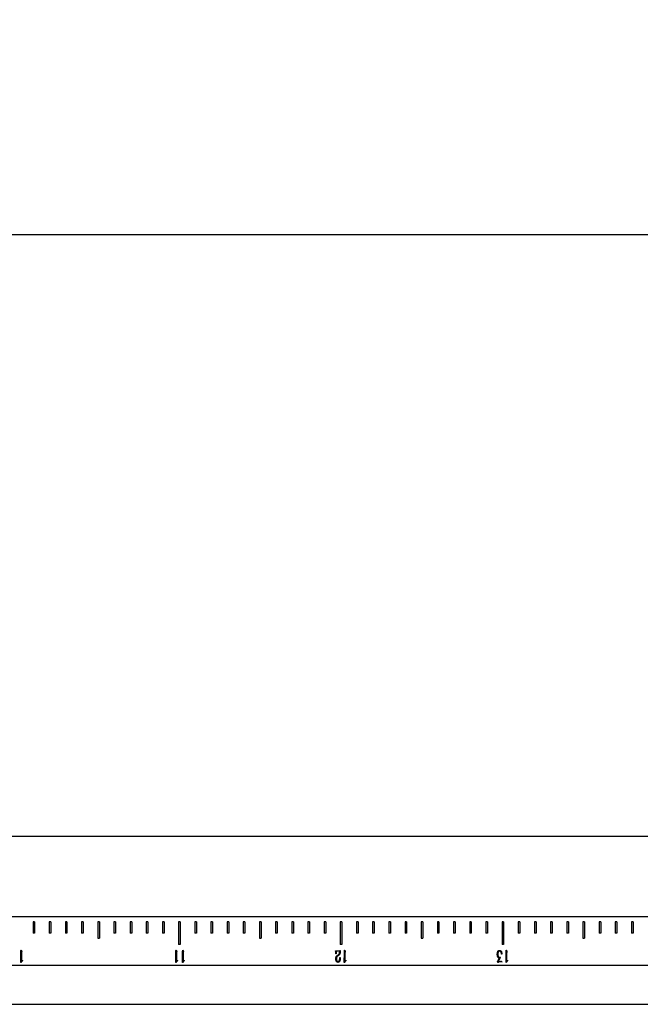
# Model space of a CAD drawing. Units: millimetres. Extents: x 12016 to 12313, y -7569 to -7359.
# Drawn here: x 12076 to 12089, y -7443 to -7422 of the extents above; entities that cross this region are included whole.
import ezdxf

# ---------------------------------------------------------------- set-up
doc = ezdxf.new("R2010")
doc.units = ezdxf.units.MM
doc.header["$LTSCALE"] = 10
doc.header["$PDMODE"] = 34
doc.layers.add('7标注层', color=4, linetype='Continuous', lineweight=5)
doc.styles.add('TH-GBD2M', font='calibri.ttf', dxfattribs={"width": 0.8, "height": 2.5})
doc.dimstyles.new('TH-GBD2M', dxfattribs={"dimtxt": 2.5, "dimasz": 4, "dimexe": 2, "dimexo": 0, "dimgap": 1.5, "dimtad": 1, "dimdec": 4, "dimlfac": 0.1, "dimzin": 9, "dimdsep": 46, "dimtxsty": 'TH-GBD2M', "dimcen": 0, "dimclrt": 3, "dimadec": 0, "dimazin": 3, "dimtfac": 1, "dimtdec": 4, "dimtofl": 0, "dimtmove": 0, "dimatfit": 3, "dimfxl": 1, "dimtolj": 1, "dimtzin": 0, "dimarcsym": 0})

# ---------------------------------------------------------------- blocks, each defined once
blk = doc.blocks.new('*D150')
at = {"layer": '7标注层', "color": 0, "lineweight": -2, "transparency": 16777216}
for p, q in [((12042.604, -7439.131), (12042.604, -7424.736)), ((12292.604, -7439.131), (12292.604, -7424.736)), ((12046.604, -7426.736), (12288.604, -7426.736))]:
    blk.add_line(p, q, dxfattribs=at)
at = {"layer": '7标注层', "color": 0, "transparency": 16777216}
for points in [[(12046.604, -7426.069), (12046.604, -7427.403), (12042.604, -7426.736)], [(12288.604, -7426.069), (12288.604, -7427.403), (12292.604, -7426.736)]]:
    blk.add_solid(points, dxfattribs=at)
at = {"layer": 'Defpoints', "color": 0, "transparency": 16777216}
for p in [(12292.604, -7426.736), (12042.604, -7439.131), (12292.604, -7439.131)]:
    blk.add_point(p, dxfattribs=at)
at = {"layer": '7标注层', "color": 3, "transparency": 16777216, "insert": (12167.604, -7423.955), "char_height": 2.5, "attachment_point": 5, "style": 'TH-GBD2M'}
blk.add_mtext('\\A1;750', dxfattribs=at)

msp = doc.modelspace()

# ---------------------------------------------------------------- linework, layer by layer
at = {"color": 7, "linetype": 'Continuous', "lineweight": 25}
for p, q in [((12042.60413, -7439.13083), (12119.17247, -7439.13083)), ((12119.17247, -7440.79749), (12042.60413, -7440.79749)), ((12076.28747, -7440.89749), (12076.25413, -7440.89749)), ((12076.25413, -7440.89749), (12076.25413, -7441.13083)), ((12076.28747, -7440.89749), (12076.28747, -7441.13083)), ((12076.6208, -7440.89749), (12076.58747, -7440.89749)), ((12076.58747, -7440.89749), (12076.58747, -7441.13083)), ((12076.6208, -7440.89749), (12076.6208, -7441.13083)), ((12076.95413, -7440.89749), (12076.9208, -7440.89749)), ((12076.9208, -7440.89749), (12076.9208, -7441.13083)), ((12076.95413, -7440.89749), (12076.95413, -7441.13083)), ((12077.28747, -7440.89749), (12077.25413, -7440.89749)), ((12077.25413, -7440.89749), (12077.25413, -7441.13083)), ((12077.28747, -7440.89749), (12077.28747, -7441.13083)), ((12077.6208, -7440.89749), (12077.58747, -7440.89749)), ((12077.58747, -7440.89749), (12077.58747, -7441.23083)), ((12077.6208, -7440.89749), (12077.6208, -7441.23083)), ((12077.95413, -7440.89749), (12077.9208, -7440.89749)), ((12077.9208, -7440.89749), (12077.9208, -7441.13083)), ((12077.95413, -7440.89749), (12077.95413, -7441.13083)), ((12078.28747, -7440.89749), (12078.25413, -7440.89749)), ((12078.25413, -7440.89749), (12078.25413, -7441.13083)), ((12078.28747, -7440.89749), (12078.28747, -7441.13083)), ((12078.6208, -7440.89749), (12078.58747, -7440.89749)), ((12078.58747, -7440.89749), (12078.58747, -7441.13083)), ((12078.6208, -7440.89749), (12078.6208, -7441.13083)), ((12078.95413, -7440.89749), (12078.9208, -7440.89749)), ((12078.9208, -7440.89749), (12078.9208, -7441.13083)), ((12078.95413, -7440.89749), (12078.95413, -7441.13083)), ((12079.28747, -7440.89749), (12079.25413, -7440.89749)), ((12079.25413, -7440.89749), (12079.25413, -7441.36416)), ((12079.28747, -7440.89749), (12079.28747, -7441.36416)), ((12079.6208, -7440.89749), (12079.58747, -7440.89749)), ((12079.58747, -7440.89749), (12079.58747, -7441.13083)), ((12079.6208, -7440.89749), (12079.6208, -7441.13083)), ((12079.95413, -7440.89749), (12079.9208, -7440.89749)), ((12079.9208, -7440.89749), (12079.9208, -7441.13083)), ((12079.95413, -7440.89749), (12079.95413, -7441.13083)), ((12080.28747, -7440.89749), (12080.25413, -7440.89749)), ((12080.25413, -7440.89749), (12080.25413, -7441.13083)), ((12080.28747, -7440.89749), (12080.28747, -7441.13083)), ((12080.6208, -7440.89749), (12080.58747, -7440.89749)), ((12080.58747, -7440.89749), (12080.58747, -7441.13083)), ((12080.6208, -7440.89749), (12080.6208, -7441.13083)), ((12080.95413, -7440.89749), (12080.9208, -7440.89749)), ((12080.9208, -7440.89749), (12080.9208, -7441.23083)), ((12080.95413, -7440.89749), (12080.95413, -7441.23083)), ((12081.28747, -7440.89749), (12081.25413, -7440.89749)), ((12081.25413, -7440.89749), (12081.25413, -7441.13083)), ((12081.28747, -7440.89749), (12081.28747, -7441.13083)), ((12081.6208, -7440.89749), (12081.58747, -7440.89749)), ((12081.58747, -7440.89749), (12081.58747, -7441.13083)), ((12081.6208, -7440.89749), (12081.6208, -7441.13083)), ((12081.95413, -7440.89749), (12081.9208, -7440.89749)), ((12081.9208, -7440.89749), (12081.9208, -7441.13083)), ((12081.95413, -7440.89749), (12081.95413, -7441.13083)), ((12082.28747, -7440.89749), (12082.25413, -7440.89749)), ((12082.25413, -7440.89749), (12082.25413, -7441.13083)), ((12082.28747, -7440.89749), (12082.28747, -7441.13083)), ((12082.6208, -7440.89749), (12082.58747, -7440.89749)), ((12082.58747, -7440.89749), (12082.58747, -7441.36416)), ((12082.6208, -7440.89749), (12082.6208, -7441.36416)), ((12082.95413, -7440.89749), (12082.9208, -7440.89749)), ((12082.9208, -7440.89749), (12082.9208, -7441.13083)), ((12082.95413, -7440.89749), (12082.95413, -7441.13083)), ((12083.28747, -7440.89749), (12083.25413, -7440.89749)), ((12083.25413, -7440.89749), (12083.25413, -7441.13083)), ((12083.28747, -7440.89749), (12083.28747, -7441.13083)), ((12083.6208, -7440.89749), (12083.58747, -7440.89749)), ((12083.58747, -7440.89749), (12083.58747, -7441.13083)), ((12083.6208, -7440.89749), (12083.6208, -7441.13083)), ((12083.95413, -7440.89749), (12083.9208, -7440.89749)), ((12083.9208, -7440.89749), (12083.9208, -7441.13083)), ((12083.95413, -7440.89749), (12083.95413, -7441.13083)), ((12084.28747, -7440.89749), (12084.25413, -7440.89749)), ((12084.25413, -7440.89749), (12084.25413, -7441.23083)), ((12084.28747, -7440.89749), (12084.28747, -7441.23083)), ((12084.6208, -7440.89749), (12084.58747, -7440.89749)), ((12084.58747, -7440.89749), (12084.58747, -7441.13083)), ((12084.6208, -7440.89749), (12084.6208, -7441.13083)), ((12084.95413, -7440.89749), (12084.9208, -7440.89749)), ((12084.9208, -7440.89749), (12084.9208, -7441.13083)), ((12084.95413, -7440.89749), (12084.95413, -7441.13083)), ((12085.28747, -7440.89749), (12085.25413, -7440.89749)), ((12085.25413, -7440.89749), (12085.25413, -7441.13083)), ((12085.28747, -7440.89749), (12085.28747, -7441.13083)), ((12085.6208, -7440.89749), (12085.58747, -7440.89749)), ((12085.58747, -7440.89749), (12085.58747, -7441.13083)), ((12085.6208, -7440.89749), (12085.6208, -7441.13083)), ((12085.95413, -7440.89749), (12085.9208, -7440.89749)), ((12085.9208, -7440.89749), (12085.9208, -7441.36416)), ((12085.95413, -7440.89749), (12085.95413, -7441.36416)), ((12086.28747, -7440.89749), (12086.25413, -7440.89749)), ((12086.25413, -7440.89749), (12086.25413, -7441.13083)), ((12086.28747, -7440.89749), (12086.28747, -7441.13083)), ((12086.6208, -7440.89749), (12086.58747, -7440.89749)), ((12086.58747, -7440.89749), (12086.58747, -7441.13083)), ((12086.6208, -7440.89749), (12086.6208, -7441.13083)), ((12086.95413, -7440.89749), (12086.9208, -7440.89749)), ((12086.9208, -7440.89749), (12086.9208, -7441.13083)), ((12086.95413, -7440.89749), (12086.95413, -7441.13083)), ((12087.28747, -7440.89749), (12087.25413, -7440.89749)), ((12087.25413, -7440.89749), (12087.25413, -7441.13083)), ((12087.28747, -7440.89749), (12087.28747, -7441.13083)), ((12087.6208, -7440.89749), (12087.58747, -7440.89749)), ((12087.58747, -7440.89749), (12087.58747, -7441.23083)), ((12087.6208, -7440.89749), (12087.6208, -7441.23083)), ((12087.95413, -7440.89749), (12087.9208, -7440.89749)), ((12087.9208, -7440.89749), (12087.9208, -7441.13083)), ((12087.95413, -7440.89749), (12087.95413, -7441.13083)), ((12088.28747, -7440.89749), (12088.25413, -7440.89749)), ((12088.25413, -7440.89749), (12088.25413, -7441.13083)), ((12088.28747, -7440.89749), (12088.28747, -7441.13083)), ((12088.6208, -7440.89749), (12088.58747, -7440.89749)), ((12088.58747, -7440.89749), (12088.58747, -7441.13083)), ((12088.6208, -7440.89749), (12088.6208, -7441.13083)), ((12076.28747, -7441.13083), (12076.25413, -7441.13083)), ((12076.6208, -7441.13083), (12076.58747, -7441.13083)), ((12076.95413, -7441.13083), (12076.9208, -7441.13083)), ((12077.28747, -7441.13083), (12077.25413, -7441.13083)), ((12077.95413, -7441.13083), (12077.9208, -7441.13083)), ((12078.28747, -7441.13083), (12078.25413, -7441.13083)), ((12078.6208, -7441.13083), (12078.58747, -7441.13083)), ((12078.95413, -7441.13083), (12078.9208, -7441.13083)), ((12079.6208, -7441.13083), (12079.58747, -7441.13083)), ((12079.95413, -7441.13083), (12079.9208, -7441.13083)), ((12080.28747, -7441.13083), (12080.25413, -7441.13083)), ((12080.6208, -7441.13083), (12080.58747, -7441.13083)), ((12081.28747, -7441.13083), (12081.25413, -7441.13083)), ((12081.6208, -7441.13083), (12081.58747, -7441.13083)), ((12081.95413, -7441.13083), (12081.9208, -7441.13083)), ((12082.28747, -7441.13083), (12082.25413, -7441.13083)), ((12082.95413, -7441.13083), (12082.9208, -7441.13083)), ((12083.28747, -7441.13083), (12083.25413, -7441.13083)), ((12083.6208, -7441.13083), (12083.58747, -7441.13083)), ((12083.95413, -7441.13083), (12083.9208, -7441.13083)), ((12084.6208, -7441.13083), (12084.58747, -7441.13083)), ((12084.95413, -7441.13083), (12084.9208, -7441.13083)), ((12085.28747, -7441.13083), (12085.25413, -7441.13083)), ((12085.6208, -7441.13083), (12085.58747, -7441.13083)), ((12086.28747, -7441.13083), (12086.25413, -7441.13083)), ((12086.6208, -7441.13083), (12086.58747, -7441.13083)), ((12086.95413, -7441.13083), (12086.9208, -7441.13083)), ((12087.28747, -7441.13083), (12087.25413, -7441.13083)), ((12087.95413, -7441.13083), (12087.9208, -7441.13083)), ((12088.28747, -7441.13083), (12088.25413, -7441.13083)), ((12088.6208, -7441.13083), (12088.58747, -7441.13083)), ((12077.58747, -7441.23083), (12077.6208, -7441.23083)), ((12080.9208, -7441.23083), (12080.95413, -7441.23083)), ((12084.25413, -7441.23083), (12084.28747, -7441.23083)), ((12087.58747, -7441.23083), (12087.6208, -7441.23083)), ((12076.00355, -7441.73344), (12076.00395, -7441.52973)), ((12076.01162, -7441.48217), (12076.01349, -7441.48717)), ((12076.01349, -7441.48717), (12076.01776, -7441.50098)), ((12079.19869, -7441.73344), (12079.19909, -7441.52973)), ((12079.20676, -7441.48217), (12079.20864, -7441.48717)), ((12079.20864, -7441.48717), (12079.2129, -7441.50098)), ((12079.28747, -7441.36416), (12079.25413, -7441.36416)), ((12079.33688, -7441.73344), (12079.33728, -7441.52973)), ((12079.34495, -7441.48217), (12079.34683, -7441.48717)), ((12079.34683, -7441.48717), (12079.35109, -7441.50098)), ((12082.49367, -7441.55394), (12082.49174, -7441.50331)), ((12082.50055, -7441.52053), (12082.49901, -7441.55394)), ((12082.50327, -7441.49177), (12082.57959, -7441.48984)), ((12082.57498, -7441.50445), (12082.50634, -7441.50672)), ((12082.57419, -7441.52053), (12082.57498, -7441.50445)), ((12082.6208, -7441.36416), (12082.58747, -7441.36416)), ((12082.67022, -7441.73344), (12082.67061, -7441.52973)), ((12082.67829, -7441.48217), (12082.68016, -7441.48717)), ((12082.68016, -7441.48717), (12082.68442, -7441.50098)), ((12085.95413, -7441.36416), (12085.9208, -7441.36416)), ((12086.00355, -7441.73344), (12086.00395, -7441.52973)), ((12086.01162, -7441.48217), (12086.01349, -7441.48717)), ((12086.01349, -7441.48717), (12086.01776, -7441.50098)), ((12076.00775, -7441.73344), (12076.00355, -7441.73344)), ((12076.01236, -7441.72497), (12076.00775, -7441.73344)), ((12076.01503, -7441.55468), (12076.01469, -7441.70503)), ((12076.01469, -7441.70503), (12076.03463, -7441.68775)), ((12076.03463, -7441.68775), (12076.03617, -7441.69429)), ((12079.2029, -7441.73344), (12079.19869, -7441.73344)), ((12079.2075, -7441.72497), (12079.2029, -7441.73344)), ((12079.21017, -7441.55468), (12079.20983, -7441.70503)), ((12079.20983, -7441.70503), (12079.22977, -7441.68775)), ((12079.22977, -7441.68775), (12079.23131, -7441.69429)), ((12079.34109, -7441.73344), (12079.33688, -7441.73344)), ((12079.34569, -7441.72497), (12079.34109, -7441.73344)), ((12079.34836, -7441.55468), (12079.34802, -7441.70503)), ((12079.34802, -7441.70503), (12079.36797, -7441.68775)), ((12079.36797, -7441.68775), (12079.3695, -7441.69429)), ((12082.49901, -7441.55394), (12082.49367, -7441.55394)), ((12082.52242, -7441.59263), (12082.54123, -7441.58076)), ((12082.54544, -7441.59417), (12082.5297, -7441.60417)), ((12082.57691, -7441.64713), (12082.57726, -7441.63445)), ((12082.57726, -7441.63445), (12082.58305, -7441.63445)), ((12082.67442, -7441.73344), (12082.67022, -7441.73344)), ((12082.67902, -7441.72497), (12082.67442, -7441.73344)), ((12082.68169, -7441.55468), (12082.68135, -7441.70503)), ((12082.68135, -7441.70503), (12082.7013, -7441.68775)), ((12082.7013, -7441.68775), (12082.70283, -7441.69429)), ((12085.83507, -7441.73071), (12085.82774, -7441.72151)), ((12085.83047, -7441.71349), (12085.83467, -7441.71003)), ((12085.84274, -7441.73344), (12085.83967, -7441.73651)), ((12085.84655, -7441.72997), (12085.84274, -7441.73344)), ((12085.85689, -7441.68355), (12085.84462, -7441.71616)), ((12085.89491, -7441.72423), (12085.84655, -7441.72997)), ((12085.85536, -7441.66133), (12085.86689, -7441.63945)), ((12085.86343, -7441.62792), (12085.86956, -7441.62718)), ((12085.86956, -7441.62718), (12085.87223, -7441.62218)), ((12085.88184, -7441.63832), (12085.87684, -7441.64019)), ((12085.87803, -7441.62144), (12085.88417, -7441.63332)), ((12085.87803, -7441.71349), (12085.88951, -7441.71156)), ((12085.88491, -7441.63713), (12085.88184, -7441.63832)), ((12085.90718, -7441.72384), (12085.89491, -7441.72423)), ((12085.90218, -7441.7081), (12085.90599, -7441.70656)), ((12085.90599, -7441.70656), (12085.91559, -7441.72077)), ((12085.91445, -7441.56081), (12085.91025, -7441.56081)), ((12085.91406, -7441.54587), (12085.91445, -7441.56081)), ((12086.00775, -7441.73344), (12086.00355, -7441.73344)), ((12086.01236, -7441.72497), (12086.00775, -7441.73344)), ((12086.01503, -7441.55468), (12086.01469, -7441.70503)), ((12086.01469, -7441.70503), (12086.03463, -7441.68775)), ((12086.03463, -7441.68775), (12086.03617, -7441.69429)), ((12119.17247, -7441.79749), (12042.60413, -7441.79749)), ((12042.60413, -7442.59593), (12119.17247, -7442.59593))]:
    msp.add_line(p, q, dxfattribs=at)
for points, knots in [([(12076.00395, -7441.52973), (12076.00399, -7441.52789), (12076.00408, -7441.52437), (12076.00409, -7441.51933), (12076.00425, -7441.51477), (12076.00427, -7441.51068), (12076.00439, -7441.50706), (12076.00453, -7441.50392), (12076.00455, -7441.50124), (12076.00479, -7441.49706), (12076.00524, -7441.49132), (12076.00575, -7441.48535), (12076.00654, -7441.48118), (12076.00701, -7441.4792), (12076.00784, -7441.47773), (12076.00859, -7441.4779), (12076.00889, -7441.47797)], [0, 0, 0, 0, 0.10365948, 0.19875551, 0.28425641, 0.3611906, 0.42960333, 0.48840567, 0.53863312, 0.58035654, 0.7249894, 0.86256368, 0.92018947, 0.96040834, 0.98393802, 1, 1, 1, 1]), ([(12076.00889, -7441.47797), (12076.00897, -7441.47802), (12076.00929, -7441.47827), (12076.01006, -7441.47879), (12076.01098, -7441.48017), (12076.01138, -7441.48142), (12076.01162, -7441.48217)], [0, 0, 0, 0, 0.05531627, 0.23676711, 0.53772014, 1, 1, 1, 1]), ([(12076.01776, -7441.50098), (12076.01826, -7441.50228), (12076.01915, -7441.50455), (12076.02009, -7441.5075), (12076.02069, -7441.50943), (12076.02086, -7441.51095), (12076.02008, -7441.51242), (12076.0194, -7441.51463), (12076.01842, -7441.51747), (12076.01748, -7441.52083), (12076.01665, -7441.52445), (12076.0159, -7441.52836), (12076.01551, -7441.53278), (12076.01517, -7441.53698), (12076.01514, -7441.54104), (12076.01508, -7441.54494), (12076.01501, -7441.54956), (12076.01502, -7441.5529), (12076.01503, -7441.55468)], [0, 0, 0, 0, 0.07631906, 0.13294386, 0.16934695, 0.18697289, 0.21447435, 0.25736261, 0.31398742, 0.37853386, 0.44757904, 0.51701103, 0.59610798, 0.68946755, 0.74743852, 0.81782824, 0.90270709, 1, 1, 1, 1]), ([(12079.19909, -7441.52973), (12079.19913, -7441.52789), (12079.19922, -7441.52437), (12079.19923, -7441.51933), (12079.19939, -7441.51477), (12079.19941, -7441.51068), (12079.19953, -7441.50706), (12079.19967, -7441.50392), (12079.19969, -7441.50124), (12079.19993, -7441.49706), (12079.20038, -7441.49132), (12079.20089, -7441.48535), (12079.20168, -7441.48118), (12079.20215, -7441.4792), (12079.20299, -7441.47773), (12079.20373, -7441.4779), (12079.20403, -7441.47797)], [0, 0, 0, 0, 0.10365948, 0.19875551, 0.28425641, 0.3611906, 0.42960333, 0.48840567, 0.53863312, 0.58035654, 0.7249894, 0.86256368, 0.92018947, 0.96040834, 0.98393802, 1, 1, 1, 1]), ([(12079.20403, -7441.47797), (12079.20411, -7441.47802), (12079.20443, -7441.47827), (12079.2052, -7441.47879), (12079.20612, -7441.48017), (12079.20652, -7441.48142), (12079.20676, -7441.48217)], [0, 0, 0, 0, 0.05531627, 0.23676711, 0.53772014, 1, 1, 1, 1]), ([(12079.2129, -7441.50098), (12079.21341, -7441.50228), (12079.21429, -7441.50455), (12079.21523, -7441.5075), (12079.21583, -7441.50943), (12079.21601, -7441.51095), (12079.21522, -7441.51242), (12079.21454, -7441.51463), (12079.21356, -7441.51747), (12079.21262, -7441.52083), (12079.2118, -7441.52445), (12079.21104, -7441.52836), (12079.21065, -7441.53278), (12079.21032, -7441.53698), (12079.21029, -7441.54104), (12079.21022, -7441.54494), (12079.21015, -7441.54956), (12079.21016, -7441.5529), (12079.21017, -7441.55468)], [0, 0, 0, 0, 0.07631906, 0.13294386, 0.16934695, 0.18697289, 0.21447435, 0.25736261, 0.31398742, 0.37853386, 0.44757904, 0.51701103, 0.59610798, 0.68946755, 0.74743852, 0.81782824, 0.90270709, 1, 1, 1, 1]), ([(12079.33728, -7441.52973), (12079.33733, -7441.52789), (12079.33741, -7441.52437), (12079.33742, -7441.51933), (12079.33759, -7441.51477), (12079.3376, -7441.51068), (12079.33772, -7441.50706), (12079.33786, -7441.50392), (12079.33788, -7441.50124), (12079.33812, -7441.49706), (12079.33857, -7441.49132), (12079.33908, -7441.48535), (12079.33988, -7441.48118), (12079.34035, -7441.4792), (12079.34118, -7441.47773), (12079.34192, -7441.4779), (12079.34222, -7441.47797)], [0, 0, 0, 0, 0.10365948, 0.19875551, 0.28425641, 0.3611906, 0.42960333, 0.48840567, 0.53863312, 0.58035654, 0.7249894, 0.86256368, 0.92018947, 0.96040834, 0.98393802, 1, 1, 1, 1]), ([(12079.34222, -7441.47797), (12079.3423, -7441.47802), (12079.34262, -7441.47827), (12079.34339, -7441.47879), (12079.34431, -7441.48017), (12079.34471, -7441.48142), (12079.34495, -7441.48217)], [0, 0, 0, 0, 0.05531627, 0.23676711, 0.53772014, 1, 1, 1, 1]), ([(12079.35109, -7441.50098), (12079.3516, -7441.50228), (12079.35248, -7441.50455), (12079.35343, -7441.5075), (12079.35402, -7441.50943), (12079.3542, -7441.51095), (12079.35341, -7441.51242), (12079.35273, -7441.51463), (12079.35175, -7441.51747), (12079.35081, -7441.52083), (12079.34999, -7441.52445), (12079.34923, -7441.52836), (12079.34884, -7441.53278), (12079.34851, -7441.53698), (12079.34848, -7441.54104), (12079.34841, -7441.54494), (12079.34835, -7441.54956), (12079.34836, -7441.5529), (12079.34836, -7441.55468)], [0, 0, 0, 0, 0.07631906, 0.13294386, 0.16934695, 0.18697289, 0.21447435, 0.25736261, 0.31398742, 0.37853386, 0.44757904, 0.51701103, 0.59610798, 0.68946755, 0.74743852, 0.81782824, 0.90270709, 1, 1, 1, 1]), ([(12082.49174, -7441.50331), (12082.49167, -7441.50232), (12082.49155, -7441.5006), (12082.49154, -7441.49832), (12082.49144, -7441.49674), (12082.49147, -7441.49546), (12082.49188, -7441.49434), (12082.49227, -7441.49304), (12082.49378, -7441.4923), (12082.49595, -7441.49208), (12082.49923, -7441.49174), (12082.50179, -7441.49176), (12082.50327, -7441.49177)], [0, 0, 0, 0, 0.13813441, 0.24159723, 0.31855156, 0.36106669, 0.41898771, 0.48660125, 0.53890728, 0.64137967, 0.79312535, 1, 1, 1, 1]), ([(12082.50634, -7441.50672), (12082.50547, -7441.50677), (12082.50391, -7441.50687), (12082.50237, -7441.50846), (12082.50203, -7441.51045), (12082.50154, -7441.5129), (12082.50106, -7441.51638), (12082.50073, -7441.51903), (12082.50055, -7441.52053)], [0, 0, 0, 0, 0.15405764, 0.27293573, 0.365299, 0.51533234, 0.72684499, 1, 1, 1, 1]), ([(12082.54123, -7441.58076), (12082.54363, -7441.57913), (12082.54817, -7441.57606), (12082.55418, -7441.57099), (12082.55929, -7441.5657), (12082.56311, -7441.5598), (12082.56621, -7441.55381), (12082.56874, -7441.54768), (12082.57086, -7441.54104), (12082.57227, -7441.53503), (12082.5732, -7441.52998), (12082.57381, -7441.52649), (12082.57409, -7441.52337), (12082.57416, -7441.52144), (12082.57419, -7441.52053)], [0, 0, 0, 0, 0.12116378, 0.22914339, 0.32896036, 0.42722328, 0.52187484, 0.61107289, 0.70431687, 0.8135114, 0.86916281, 0.91893895, 0.9619223, 1, 1, 1, 1]), ([(12082.58459, -7441.52513), (12082.5843, -7441.52727), (12082.58376, -7441.5314), (12082.58265, -7441.53734), (12082.58146, -7441.54286), (12082.58018, -7441.54795), (12082.57876, -7441.55258), (12082.57723, -7441.55676), (12082.57554, -7441.56051), (12082.57315, -7441.56478), (12082.57014, -7441.56945), (12082.56666, -7441.57448), (12082.56324, -7441.5787), (12082.55887, -7441.58338), (12082.55298, -7441.58852), (12082.548, -7441.59225), (12082.54544, -7441.59417)], [0, 0, 0, 0, 0.07883449, 0.15186259, 0.2204186, 0.28458499, 0.34314093, 0.39690499, 0.44698392, 0.49274126, 0.57533551, 0.64969418, 0.71550157, 0.77317075, 0.88325333, 1, 1, 1, 1]), ([(12082.57959, -7441.48984), (12082.58051, -7441.48984), (12082.58234, -7441.48983), (12082.58422, -7441.49165), (12082.585, -7441.49388), (12082.5854, -7441.4965), (12082.58566, -7441.49997), (12082.58579, -7441.50594), (12082.58551, -7441.51444), (12082.5849, -7441.52146), (12082.58459, -7441.52513)], [0, 0, 0, 0, 0.069546738, 0.137081755, 0.184508011, 0.251594924, 0.341431352, 0.454490515, 0.714395774, 1, 1, 1, 1]), ([(12082.67061, -7441.52973), (12082.67066, -7441.52789), (12082.67075, -7441.52437), (12082.67075, -7441.51933), (12082.67092, -7441.51477), (12082.67093, -7441.51068), (12082.67106, -7441.50706), (12082.6712, -7441.50392), (12082.67121, -7441.50124), (12082.67145, -7441.49706), (12082.6719, -7441.49132), (12082.67242, -7441.48535), (12082.67321, -7441.48118), (12082.67368, -7441.4792), (12082.67451, -7441.47773), (12082.67526, -7441.4779), (12082.67556, -7441.47797)], [0, 0, 0, 0, 0.10365948, 0.19875551, 0.28425641, 0.3611906, 0.42960333, 0.48840567, 0.53863312, 0.58035654, 0.7249894, 0.86256368, 0.92018947, 0.96040834, 0.98393802, 1, 1, 1, 1]), ([(12082.67556, -7441.47797), (12082.67563, -7441.47802), (12082.67596, -7441.47827), (12082.67673, -7441.47879), (12082.67764, -7441.48017), (12082.67804, -7441.48142), (12082.67829, -7441.48217)], [0, 0, 0, 0, 0.05531627, 0.23676711, 0.53772014, 1, 1, 1, 1]), ([(12082.68442, -7441.50098), (12082.68493, -7441.50228), (12082.68582, -7441.50455), (12082.68676, -7441.5075), (12082.68735, -7441.50943), (12082.68753, -7441.51095), (12082.68675, -7441.51242), (12082.68606, -7441.51463), (12082.68509, -7441.51747), (12082.68414, -7441.52083), (12082.68332, -7441.52445), (12082.68257, -7441.52836), (12082.68218, -7441.53278), (12082.68184, -7441.53698), (12082.68181, -7441.54104), (12082.68175, -7441.54494), (12082.68168, -7441.54956), (12082.68169, -7441.5529), (12082.68169, -7441.55468)], [0, 0, 0, 0, 0.07631906, 0.13294386, 0.16934695, 0.18697289, 0.21447435, 0.25736261, 0.31398742, 0.37853386, 0.44757904, 0.51701103, 0.59610798, 0.68946755, 0.74743852, 0.81782824, 0.90270709, 1, 1, 1, 1]), ([(12085.82314, -7441.56348), (12085.82329, -7441.56034), (12085.82358, -7441.55436), (12085.82428, -7441.54592), (12085.82531, -7441.53851), (12085.82683, -7441.53016), (12085.82949, -7441.52094), (12085.83279, -7441.51243), (12085.83592, -7441.50629), (12085.83857, -7441.50225), (12085.84139, -7441.49857), (12085.8445, -7441.49541), (12085.84773, -7441.49277), (12085.85091, -7441.49056), (12085.85409, -7441.48895), (12085.8582, -7441.48762), (12085.86321, -7441.48671), (12085.86721, -7441.48652), (12085.86917, -7441.48643)], [0, 0, 0, 0, 0.09453595, 0.17958795, 0.25421883, 0.31901845, 0.43423321, 0.5419426, 0.5925564, 0.64066437, 0.68684841, 0.73148357, 0.77349508, 0.81197944, 0.8475831, 0.87995171, 0.94129307, 1, 1, 1, 1]), ([(12085.86996, -7441.50058), (12085.8684, -7441.50072), (12085.86535, -7441.50098), (12085.86093, -7441.50198), (12085.85684, -7441.50369), (12085.85301, -7441.50587), (12085.84957, -7441.50872), (12085.84647, -7441.51208), (12085.84385, -7441.51607), (12085.84091, -7441.52218), (12085.83808, -7441.53061), (12085.8358, -7441.54128), (12085.83455, -7441.55221), (12085.83374, -7441.56305), (12085.83378, -7441.57375), (12085.83464, -7441.58074), (12085.83507, -7441.58422)], [0, 0, 0, 0, 0.0462702, 0.09062408, 0.13364205, 0.17712556, 0.22057649, 0.26543817, 0.31195251, 0.36136926, 0.4658493, 0.57432558, 0.68397018, 0.79135041, 0.89624517, 1, 1, 1, 1]), ([(12085.86917, -7441.48643), (12085.87083, -7441.4864), (12085.87404, -7441.48635), (12085.87869, -7441.48673), (12085.88293, -7441.4876), (12085.8869, -7441.48877), (12085.89062, -7441.49064), (12085.89417, -7441.49329), (12085.8977, -7441.4966), (12085.90113, -7441.50062), (12085.90434, -7441.5052), (12085.90707, -7441.51032), (12085.90936, -7441.51584), (12085.91161, -7441.5237), (12085.91364, -7441.53372), (12085.91392, -7441.54186), (12085.91406, -7441.54587)], [0, 0, 0, 0, 0.05920377, 0.11390126, 0.16535828, 0.21259614, 0.26073565, 0.31227616, 0.36939431, 0.43236933, 0.49955545, 0.56758512, 0.63817471, 0.71118499, 0.85777633, 1, 1, 1, 1]), ([(12085.91025, -7441.56081), (12085.90993, -7441.5586), (12085.90931, -7441.55435), (12085.90841, -7441.54823), (12085.90751, -7441.54264), (12085.90635, -7441.53605), (12085.90466, -7441.52862), (12085.90169, -7441.52067), (12085.89781, -7441.51386), (12085.89306, -7441.50838), (12085.88764, -7441.50427), (12085.88178, -7441.50179), (12085.87583, -7441.50055), (12085.8719, -7441.50057), (12085.86996, -7441.50058)], [0, 0, 0, 0, 0.082866647, 0.158696979, 0.228986644, 0.292366938, 0.406267274, 0.510534532, 0.605384459, 0.694792734, 0.776938917, 0.854798994, 0.928477089, 1, 1, 1, 1]), ([(12086.00395, -7441.52973), (12086.00399, -7441.52789), (12086.00408, -7441.52437), (12086.00409, -7441.51933), (12086.00425, -7441.51477), (12086.00427, -7441.51068), (12086.00439, -7441.50706), (12086.00453, -7441.50392), (12086.00455, -7441.50124), (12086.00479, -7441.49706), (12086.00524, -7441.49132), (12086.00575, -7441.48535), (12086.00654, -7441.48118), (12086.00701, -7441.4792), (12086.00784, -7441.47773), (12086.00859, -7441.4779), (12086.00889, -7441.47797)], [0, 0, 0, 0, 0.10365948, 0.19875551, 0.28425641, 0.3611906, 0.42960333, 0.48840567, 0.53863312, 0.58035654, 0.7249894, 0.86256368, 0.92018947, 0.96040834, 0.98393802, 1, 1, 1, 1]), ([(12086.00889, -7441.47797), (12086.00897, -7441.47802), (12086.00929, -7441.47827), (12086.01006, -7441.47879), (12086.01098, -7441.48017), (12086.01138, -7441.48142), (12086.01162, -7441.48217)], [0, 0, 0, 0, 0.05531627, 0.23676711, 0.53772014, 1, 1, 1, 1]), ([(12086.01776, -7441.50098), (12086.01826, -7441.50228), (12086.01915, -7441.50455), (12086.02009, -7441.5075), (12086.02069, -7441.50943), (12086.02086, -7441.51095), (12086.02008, -7441.51242), (12086.0194, -7441.51463), (12086.01842, -7441.51747), (12086.01748, -7441.52083), (12086.01665, -7441.52445), (12086.0159, -7441.52836), (12086.01551, -7441.53278), (12086.01517, -7441.53698), (12086.01514, -7441.54104), (12086.01508, -7441.54494), (12086.01501, -7441.54956), (12086.01502, -7441.5529), (12086.01503, -7441.55468)], [0, 0, 0, 0, 0.07631906, 0.13294386, 0.16934695, 0.18697289, 0.21447435, 0.25736261, 0.31398742, 0.37853386, 0.44757904, 0.51701103, 0.59610798, 0.68946755, 0.74743852, 0.81782824, 0.90270709, 1, 1, 1, 1]), ([(12076.03617, -7441.69429), (12076.03455, -7441.69596), (12076.03151, -7441.69911), (12076.02744, -7441.70362), (12076.02411, -7441.70757), (12076.02055, -7441.71209), (12076.01675, -7441.71787), (12076.01386, -7441.72254), (12076.01236, -7441.72497)], [0, 0, 0, 0, 0.17951863, 0.33651508, 0.46799888, 0.57712739, 0.77982118, 1, 1, 1, 1]), ([(12079.23131, -7441.69429), (12079.22969, -7441.69596), (12079.22665, -7441.69911), (12079.22258, -7441.70362), (12079.21925, -7441.70757), (12079.21569, -7441.71209), (12079.21189, -7441.71787), (12079.209, -7441.72254), (12079.2075, -7441.72497)], [0, 0, 0, 0, 0.17951863, 0.33651508, 0.46799888, 0.57712739, 0.77982118, 1, 1, 1, 1]), ([(12079.3695, -7441.69429), (12079.36788, -7441.69596), (12079.36484, -7441.69911), (12079.36077, -7441.70362), (12079.35745, -7441.70757), (12079.35388, -7441.71209), (12079.35008, -7441.71787), (12079.34719, -7441.72254), (12079.34569, -7441.72497)], [0, 0, 0, 0, 0.17951863, 0.33651508, 0.46799888, 0.57712739, 0.77982118, 1, 1, 1, 1]), ([(12082.5389, -7441.73151), (12082.53759, -7441.73141), (12082.53496, -7441.7312), (12082.5311, -7441.73034), (12082.52737, -7441.72899), (12082.52258, -7441.72676), (12082.51703, -7441.72305), (12082.51223, -7441.71836), (12082.50893, -7441.714), (12082.50663, -7441.71028), (12082.50449, -7441.70618), (12082.50193, -7441.70017), (12082.49931, -7441.69218), (12082.49733, -7441.68213), (12082.49612, -7441.67168), (12082.49543, -7441.661), (12082.49544, -7441.65042), (12082.49605, -7441.64352), (12082.49634, -7441.64019)], [0, 0, 0, 0, 0.03516872, 0.07047972, 0.10544311, 0.14128535, 0.21188733, 0.282887, 0.31980362, 0.35807454, 0.39980705, 0.44341963, 0.53305967, 0.62415516, 0.71711713, 0.81466814, 0.91050925, 1, 1, 1, 1]), ([(12082.49634, -7441.64019), (12082.49695, -7441.63677), (12082.49817, -7441.62986), (12082.50082, -7441.62155), (12082.50327, -7441.61523), (12082.50534, -7441.61101), (12082.50746, -7441.60723), (12082.51066, -7441.6028), (12082.51556, -7441.5978), (12082.52006, -7441.59441), (12082.52242, -7441.59263)], [0, 0, 0, 0, 0.18632918, 0.37543842, 0.46610322, 0.5496347, 0.62693936, 0.69821074, 0.8417906, 1, 1, 1, 1]), ([(12082.5297, -7441.60417), (12082.52844, -7441.60501), (12082.52602, -7441.60662), (12082.52267, -7441.60917), (12082.51984, -7441.61185), (12082.5173, -7441.61466), (12082.51518, -7441.61805), (12082.51325, -7441.62212), (12082.51136, -7441.62702), (12082.50908, -7441.63458), (12082.50688, -7441.6446), (12082.50584, -7441.65694), (12082.50645, -7441.66946), (12082.50788, -7441.67776), (12082.50861, -7441.68201)], [0, 0, 0, 0, 0.05295189, 0.10161402, 0.1471025, 0.18938177, 0.23351208, 0.28658001, 0.34702246, 0.41705633, 0.56280173, 0.70515968, 0.849158, 1, 1, 1, 1]), ([(12082.50861, -7441.68201), (12082.50917, -7441.68418), (12082.51026, -7441.68841), (12082.51235, -7441.69448), (12082.51494, -7441.70005), (12082.51782, -7441.70521), (12082.5214, -7441.70977), (12082.52622, -7441.71299), (12082.53187, -7441.71519), (12082.536, -7441.71557), (12082.53816, -7441.71577)], [0, 0, 0, 0, 0.13757426, 0.26831548, 0.39389313, 0.51493438, 0.63153029, 0.74620294, 0.86709846, 1, 1, 1, 1]), ([(12082.53816, -7441.71577), (12082.5393, -7441.71578), (12082.54157, -7441.7158), (12082.54495, -7441.71529), (12082.54822, -7441.71423), (12082.55251, -7441.71223), (12082.55754, -7441.70868), (12082.56273, -7441.70314), (12082.56708, -7441.69649), (12082.57039, -7441.68872), (12082.57301, -7441.67993), (12082.57491, -7441.67), (12082.57638, -7441.65895), (12082.57673, -7441.65118), (12082.57691, -7441.64713)], [0, 0, 0, 0, 0.03912571, 0.07803897, 0.11701227, 0.15726794, 0.24064809, 0.3268928, 0.41731246, 0.51277493, 0.61631852, 0.73267897, 0.8602138, 1, 1, 1, 1]), ([(12082.58305, -7441.67014), (12082.58289, -7441.6723), (12082.58259, -7441.67647), (12082.58195, -7441.68251), (12082.58095, -7441.68808), (12082.57983, -7441.69334), (12082.57827, -7441.69847), (12082.57607, -7441.70364), (12082.57332, -7441.70902), (12082.57007, -7441.71441), (12082.5665, -7441.7195), (12082.5625, -7441.72364), (12082.5583, -7441.72682), (12082.55382, -7441.72865), (12082.54956, -7441.72986), (12082.54567, -7441.73076), (12082.54216, -7441.73141), (12082.53994, -7441.73147), (12082.5389, -7441.73151)], [0, 0, 0, 0, 0.07740737, 0.1496177, 0.21694516, 0.27935279, 0.34166122, 0.40841457, 0.4798594, 0.55729044, 0.63338441, 0.70135869, 0.76242295, 0.82001964, 0.87292666, 0.92087242, 0.96271484, 1, 1, 1, 1]), ([(12082.58305, -7441.63445), (12082.58317, -7441.63629), (12082.5834, -7441.63979), (12082.58363, -7441.64479), (12082.58373, -7441.64928), (12082.58383, -7441.65476), (12082.58368, -7441.66166), (12082.58327, -7441.66722), (12082.58305, -7441.67014)], [0, 0, 0, 0, 0.15459006, 0.29471372, 0.42041706, 0.53177545, 0.75452063, 1, 1, 1, 1]), ([(12082.70283, -7441.69429), (12082.70121, -7441.69596), (12082.69817, -7441.69911), (12082.69411, -7441.70362), (12082.69078, -7441.70757), (12082.68722, -7441.71209), (12082.68341, -7441.71787), (12082.68053, -7441.72254), (12082.67902, -7441.72497)], [0, 0, 0, 0, 0.17951863, 0.33651508, 0.46799888, 0.57712739, 0.77982118, 1, 1, 1, 1]), ([(12085.86689, -7441.63945), (12085.86553, -7441.63956), (12085.8629, -7441.63977), (12085.85891, -7441.64017), (12085.85457, -7441.63962), (12085.85078, -7441.6381), (12085.84754, -7441.63622), (12085.84494, -7441.63433), (12085.84241, -7441.63192), (12085.83988, -7441.62905), (12085.83741, -7441.62559), (12085.83507, -7441.62147), (12085.83265, -7441.61673), (12085.82961, -7441.60952), (12085.82633, -7441.59986), (12085.82434, -7441.58774), (12085.82336, -7441.57559), (12085.82321, -7441.5675), (12085.82314, -7441.56348)], [0, 0, 0, 0, 0.04128039, 0.07962955, 0.12052061, 0.17187933, 0.20157348, 0.23345711, 0.26862699, 0.30668133, 0.34885748, 0.39648286, 0.44963147, 0.50927481, 0.63250025, 0.75612111, 0.87882354, 1, 1, 1, 1]), ([(12085.82774, -7441.72151), (12085.82725, -7441.72087), (12085.82643, -7441.71981), (12085.82582, -7441.71811), (12085.82645, -7441.71696), (12085.82732, -7441.71597), (12085.82872, -7441.71478), (12085.82984, -7441.71396), (12085.83047, -7441.71349)], [0, 0, 0, 0, 0.23650488, 0.39303362, 0.47129799, 0.59937564, 0.77369582, 1, 1, 1, 1]), ([(12085.83467, -7441.71003), (12085.8359, -7441.70694), (12085.83823, -7441.70108), (12085.84159, -7441.69274), (12085.84467, -7441.68533), (12085.84737, -7441.67877), (12085.84985, -7441.67315), (12085.85189, -7441.66838), (12085.85374, -7441.66455), (12085.85486, -7441.66232), (12085.85536, -7441.66133)], [0, 0, 0, 0, 0.1884126, 0.35748645, 0.50962045, 0.64341814, 0.75930651, 0.85785769, 0.93757835, 1, 1, 1, 1]), ([(12085.83507, -7441.58422), (12085.83569, -7441.58797), (12085.83691, -7441.59538), (12085.83963, -7441.60429), (12085.84237, -7441.61095), (12085.84491, -7441.61538), (12085.84768, -7441.61938), (12085.85083, -7441.62272), (12085.85403, -7441.62546), (12085.85724, -7441.62729), (12085.86041, -7441.62823), (12085.86244, -7441.62802), (12085.86343, -7441.62792)], [0, 0, 0, 0, 0.201880645, 0.398775561, 0.493993922, 0.584190012, 0.669424956, 0.75208613, 0.827911658, 0.892378071, 0.947588709, 1, 1, 1, 1]), ([(12085.83967, -7441.73651), (12085.83958, -7441.73639), (12085.83919, -7441.73593), (12085.83835, -7441.73482), (12085.83686, -7441.73305), (12085.83573, -7441.73157), (12085.83507, -7441.73071)], [0, 0, 0, 0, 0.05996007, 0.24580299, 0.56233795, 1, 1, 1, 1]), ([(12085.84462, -7441.71616), (12085.84729, -7441.7159), (12085.85309, -7441.71534), (12085.86053, -7441.71488), (12085.86671, -7441.71455), (12085.87097, -7441.7142), (12085.87468, -7441.71386), (12085.87697, -7441.71361), (12085.87803, -7441.71349)], [0, 0, 0, 0, 0.24001883, 0.52201787, 0.66634804, 0.7938846, 0.90453268, 1, 1, 1, 1]), ([(12085.87684, -7441.64019), (12085.87599, -7441.64196), (12085.87435, -7441.64535), (12085.87195, -7441.65025), (12085.86972, -7441.65475), (12085.86781, -7441.65893), (12085.86604, -7441.66269), (12085.86445, -7441.66608), (12085.86308, -7441.66909), (12085.86164, -7441.67243), (12085.86014, -7441.67591), (12085.8587, -7441.67933), (12085.85764, -7441.68177), (12085.8571, -7441.68306), (12085.85689, -7441.68355)], [0, 0, 0, 0, 0.12298947, 0.23692313, 0.34287152, 0.43873635, 0.52553994, 0.60436051, 0.6736207, 0.73333243, 0.83305903, 0.91199638, 0.96639271, 1, 1, 1, 1]), ([(12085.87223, -7441.62218), (12085.87259, -7441.62156), (12085.87321, -7441.62047), (12085.87405, -7441.61903), (12085.87475, -7441.61822), (12085.87521, -7441.61746), (12085.87595, -7441.61773), (12085.87649, -7441.61852), (12085.87723, -7441.61978), (12085.87774, -7441.62083), (12085.87803, -7441.62144)], [0, 0, 0, 0, 0.20745716, 0.36164875, 0.47061058, 0.53224871, 0.57717483, 0.66586334, 0.80508314, 1, 1, 1, 1]), ([(12085.88417, -7441.63332), (12085.88461, -7441.634), (12085.88538, -7441.63519), (12085.88505, -7441.63655), (12085.88491, -7441.63713)], [0, 0, 0, 0, 0.57362961, 1, 1, 1, 1]), ([(12085.88951, -7441.71156), (12085.89002, -7441.71145), (12085.89142, -7441.71116), (12085.89401, -7441.71036), (12085.89773, -7441.70937), (12085.90057, -7441.70856), (12085.90218, -7441.7081)], [0, 0, 0, 0, 0.11961532, 0.32634327, 0.61802826, 1, 1, 1, 1]), ([(12085.91559, -7441.72077), (12085.916, -7441.72132), (12085.91669, -7441.72228), (12085.91725, -7441.72359), (12085.91771, -7441.72453), (12085.91723, -7441.7254), (12085.9158, -7441.72531), (12085.91465, -7441.72448), (12085.9132, -7441.72371), (12085.91152, -7441.7236), (12085.90948, -7441.72348), (12085.90799, -7441.72371), (12085.90718, -7441.72384)], [0, 0, 0, 0, 0.13262604, 0.22640681, 0.2835107, 0.32138198, 0.3953166, 0.51869337, 0.60425041, 0.70829083, 0.84076376, 1, 1, 1, 1]), ([(12086.03617, -7441.69429), (12086.03455, -7441.69596), (12086.03151, -7441.69911), (12086.02744, -7441.70362), (12086.02411, -7441.70757), (12086.02055, -7441.71209), (12086.01675, -7441.71787), (12086.01386, -7441.72254), (12086.01236, -7441.72497)], [0, 0, 0, 0, 0.17951863, 0.33651508, 0.46799888, 0.57712739, 0.77982118, 1, 1, 1, 1])]:
    msp.add_open_spline(points, degree=3, knots=knots, dxfattribs=at)

# ---------------------------------------------------------------- dimensions: what is measured, and where the dimension line sits
at = {"layer": '7标注层'}
dim = msp.add_linear_dim(base=(12292.60413, -7426.73611), p1=(12042.60413, -7439.13083), p2=(12292.60413, -7439.13083), text='750', dimstyle='TH-GBD2M', dxfattribs=at)
dim.commit()
dim.dimension.update_dxf_attribs({"geometry": '*D150', "text_midpoint": (12167.60413, -7423.95534)})

doc.saveas('drawing.dxf')
